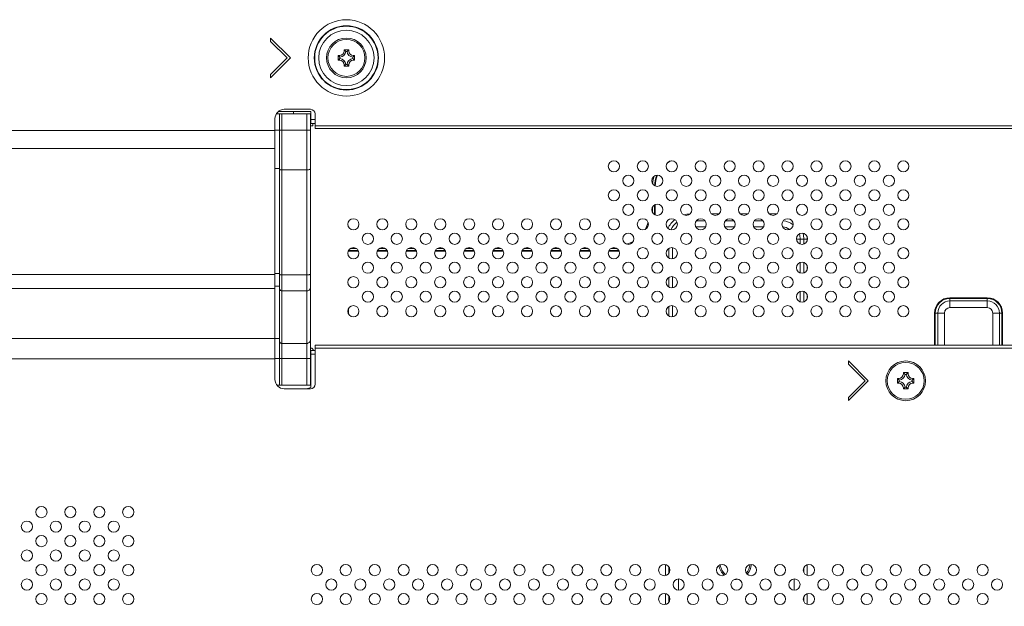
# Model space of a CAD drawing. Extents: x 1 to 173, y -13 to 116.
# Drawn here: x 136 to 144, y 42 to 47 of the extents above; entities that cross this region are included whole.
import ezdxf

# ---------------------------------------------------------------- set-up
doc = ezdxf.new("R2010")
doc.units = 0
doc.header["$MEASUREMENT"] = 0
doc.layers.get('0').update_dxf_attribs({"lineweight": 0})
doc.layers.add('00_COMPONENTS', color=7, linetype='Continuous', lineweight=0)
doc.layers.add('09_ALL_ROUNDS', color=7, linetype='Continuous', lineweight=0)
doc.styles.add('DC_TEXTSTYLE4', font='arial.ttf', dxfattribs={"height": 0.8})
doc.dimstyles.get("Standard").update_dxf_attribs({"dimtxt": 0.18, "dimasz": 0.18, "dimexe": 0.18, "dimexo": 0.0625, "dimgap": 0.09, "dimtad": 0, "dimtih": 1, "dimtoh": 1, "dimdec": 4, "dimzin": 0, "dimdsep": 46, "dimtxsty": 'Standard', "dimcen": 0.09, "dimadec": 0, "dimazin": 0, "dimtfac": 1, "dimtdec": 4, "dimtofl": 0, "dimtmove": 0, "dimatfit": 3, "dimfxl": 1, "dimtolj": 1, "dimtzin": 0, "dimarcsym": 0})

# ---------------------------------------------------------------- blocks, each defined once
blk = doc.blocks.new('*D22')
at = {"color": 0, "linetype": 'Continuous', "lineweight": -2, "ltscale": 0.004921}
for p, q in [((123.2129, 46.4288), (106.8129, 46.4288)), ((107.2129, 45.6288), (107.2129, 44.7593)), ((107.2129, 39.9138), (107.2129, 40.7833)), ((123.2129, 39.1138), (106.8129, 39.1138))]:
    blk.add_line(p, q, dxfattribs=at)
at = {"color": 0}
for points in [[(107.3462, 45.6288), (107.0796, 45.6288), (107.2129, 46.4288)], [(107.0796, 39.9138), (107.3462, 39.9138), (107.2129, 39.1138)]]:
    blk.add_solid(points, dxfattribs=at)
at = {"layer": 'Defpoints', "color": 0}
for p in [(107.2129, 46.4288), (143.4888, 46.4288), (140.0911, 39.1138)]:
    blk.add_point(p, dxfattribs=at)
at = {"color": 0, "lineweight": 0, "insert": (107.2129, 42.7713), "char_height": 0.8, "attachment_point": 5, "rotation": 90, "style": 'DC_TEXTSTYLE4'}
blk.add_mtext('\\A1;7.315', dxfattribs=at)

msp = doc.modelspace()

# ---------------------------------------------------------------- linework, layer by layer
at = {"layer": '00_COMPONENTS', "color": 7, "linetype": 'Continuous', "lineweight": 0, "ltscale": 0.004921}
for p, q in [((138.1999, 47.0233), (138.0329, 47.1903)), ((138.0329, 47.1903), (138.0329, 47.1625)), ((138.0329, 47.1625), (138.1721, 47.0233)), ((138.692, 47.0922), (138.6526, 47.0922)), ((138.6526, 47.0922), (138.667, 47.0779)), ((138.6526, 47.0922), (138.6526, 47.0824)), ((138.6625, 47.0824), (138.6526, 47.0824)), ((138.692, 47.0922), (138.6777, 47.0779)), ((138.692, 47.0824), (138.6822, 47.0824)), ((138.692, 47.0824), (138.692, 47.0922)), ((138.1721, 47.0233), (138.0329, 46.8841)), ((138.0329, 46.8563), (138.1999, 47.0233)), ((138.6133, 47.043), (138.6034, 47.043)), ((138.6034, 47.043), (138.6178, 47.0287)), ((138.6034, 47.043), (138.6034, 47.0036)), ((138.6034, 47.0036), (138.6177, 47.0179)), ((138.6034, 47.0036), (138.6133, 47.0036)), ((138.6133, 47.0332), (138.6133, 47.043)), ((138.6133, 47.0036), (138.6133, 47.0135)), ((138.6178, 47.0289), (138.6178, 47.0178)), ((138.6779, 47.0779), (138.6668, 47.0779)), ((138.7412, 47.043), (138.7269, 47.0287)), ((138.7269, 47.0178), (138.7269, 47.0289)), ((138.7412, 47.0036), (138.7269, 47.018)), ((138.7412, 47.043), (138.7314, 47.043)), ((138.7314, 47.043), (138.7314, 47.0332)), ((138.7314, 47.0135), (138.7314, 47.0036)), ((138.7314, 47.0036), (138.7412, 47.0036)), ((138.7412, 47.0036), (138.7412, 47.043)), ((138.6526, 46.9544), (138.667, 46.9687)), ((138.6526, 46.9643), (138.6625, 46.9643)), ((138.6526, 46.9643), (138.6526, 46.9544)), ((138.6526, 46.9544), (138.692, 46.9544)), ((138.6668, 46.9687), (138.6779, 46.9687)), ((138.692, 46.9544), (138.6777, 46.9687)), ((138.6822, 46.9643), (138.692, 46.9643)), ((138.692, 46.9544), (138.692, 46.9643)), ((138.0329, 46.8841), (138.0329, 46.8563)), ((138.3692, 46.5902), (138.1487, 46.5902)), ((138.07, 44.3146), (138.07, 46.5115)), ((138.0806, 46.5509), (138.3692, 46.5509)), ((138.0968, 46.5706), (138.3731, 46.5706)), ((138.1093, 44.2674), (138.1093, 46.5509)), ((138.129, 44.2674), (138.129, 46.5509)), ((138.2253, 46.5706), (138.2253, 46.5509)), ((138.3377, 46.5509), (138.3377, 44.2674)), ((138.3692, 46.5509), (138.3692, 44.2674)), ((138.3692, 46.5036), (138.3731, 46.5036)), ((138.3731, 46.4721), (138.3731, 46.5706)), ((138.4086, 46.5036), (138.3731, 46.5036)), ((138.4086, 46.4288), (138.4086, 46.5509)), ((138.4086, 46.4721), (138.3692, 46.4721)), ((138.3692, 46.4524), (138.3889, 46.4524)), ((138.3889, 46.4721), (138.3889, 46.4524)), ((138.4086, 46.4524), (152.3062, 46.4524)), ((138.4086, 46.4288), (152.3062, 46.4288)), ((138.07, 46.4131), (130.071, 46.4131)), ((138.07, 46.4134), (138.3692, 46.4134)), ((138.07, 46.2602), (130.071, 46.2602)), ((138.1093, 46.0924), (138.07, 46.0924)), ((138.3377, 46.0802), (138.129, 46.0802)), ((141.2537, 45.7199), (141.2537, 45.7676)), ((141.2714, 45.7044), (141.2714, 45.7849)), ((141.277, 45.7044), (141.277, 45.7875)), ((141.277, 45.7044), (141.2685, 45.7044)), ((141.8143, 45.7089), (141.7509, 45.7089)), ((142.0583, 45.7089), (141.995, 45.7089)), ((142.3024, 45.7089), (142.2391, 45.7089)), ((141.7026, 45.6003), (141.6184, 45.6003)), ((141.698, 45.6504), (141.623, 45.6504)), ((141.9467, 45.6003), (141.8625, 45.6003)), ((141.9421, 45.6504), (141.8671, 45.6504)), ((142.1908, 45.6003), (142.1066, 45.6003)), ((142.1862, 45.6504), (142.1112, 45.6504)), ((141.4222, 45.4244), (141.4222, 45.3309)), ((142.4679, 45.4957), (142.5577, 45.4957)), ((142.4992, 45.4552), (142.4992, 45.4957)), ((142.5299, 45.4549), (142.5299, 45.4957)), ((142.5577, 45.4801), (142.5577, 45.4957)), ((138.6872, 45.3941), (138.7756, 45.3941)), ((138.6896, 45.3996), (138.7731, 45.3996)), ((138.7059, 45.4173), (138.7568, 45.4173)), ((138.9313, 45.3941), (139.0197, 45.3941)), ((138.9337, 45.3996), (139.0172, 45.3996)), ((138.95, 45.4173), (139.0009, 45.4173)), ((139.1754, 45.3941), (139.2638, 45.3941)), ((139.1778, 45.3996), (139.2613, 45.3996)), ((139.1941, 45.4173), (139.245, 45.4173)), ((139.4195, 45.3941), (139.5078, 45.3941)), ((139.4219, 45.3996), (139.5054, 45.3996)), ((139.4382, 45.4173), (139.4891, 45.4173)), ((139.6636, 45.3941), (139.7519, 45.3941)), ((139.666, 45.3996), (139.7495, 45.3996)), ((139.6823, 45.4173), (139.7332, 45.4173)), ((139.9077, 45.3941), (139.996, 45.3941)), ((139.9101, 45.3996), (139.9936, 45.3996)), ((139.9264, 45.4173), (139.9773, 45.4173)), ((140.1518, 45.3941), (140.2401, 45.3941)), ((140.1542, 45.3996), (140.2377, 45.3996)), ((140.1705, 45.4173), (140.2214, 45.4173)), ((140.3959, 45.3941), (140.4842, 45.3941)), ((140.3983, 45.3996), (140.4818, 45.3996)), ((140.4146, 45.4173), (140.4655, 45.4173)), ((140.64, 45.3941), (140.7283, 45.3941)), ((140.6424, 45.3996), (140.7259, 45.3996)), ((140.6587, 45.4173), (140.7096, 45.4173)), ((140.8841, 45.3941), (140.9666, 45.3941)), ((140.8865, 45.3996), (140.9666, 45.3996)), ((140.9028, 45.4173), (140.9537, 45.4173)), ((140.9666, 45.3941), (140.9666, 45.4051)), ((141.3915, 45.4176), (141.3915, 45.3377)), ((142.4992, 45.2111), (142.4992, 45.3001)), ((142.5299, 45.2108), (142.5299, 45.3003)), ((142.5577, 45.236), (142.5577, 45.2751)), ((130.071, 45.1991), (138.07, 45.1991)), ((138.07, 45.2068), (138.1093, 45.2068)), ((138.3377, 45.1946), (138.129, 45.1946)), ((141.3915, 45.1735), (141.3915, 45.0936)), ((141.4222, 45.1803), (141.4222, 45.0868)), ((138.07, 45.1016), (138.1093, 45.1016)), ((130.071, 45.0795), (138.07, 45.0795)), ((138.3377, 45.0607), (138.129, 45.0607)), ((142.4992, 44.967), (142.4992, 45.056)), ((142.5299, 44.9667), (142.5299, 45.0562)), ((142.5577, 44.992), (142.5577, 45.031)), ((141.3915, 44.9294), (141.3915, 44.8495)), ((141.4222, 44.9362), (141.4222, 44.8427)), ((144.0769, 45.0029), (143.7619, 45.0029)), ((143.7619, 44.9198), (143.7619, 45.0029)), ((144.0769, 44.9974), (143.7619, 44.9974)), ((144.0769, 44.9755), (143.7619, 44.9755)), ((144.0769, 44.9198), (144.0769, 45.0029)), ((138.6916, 44.8642), (138.6916, 44.9147)), ((143.6326, 44.8737), (143.7158, 44.8737)), ((143.6326, 44.8737), (143.6326, 44.602)), ((143.6382, 44.8737), (143.6382, 44.602)), ((143.6601, 44.8737), (143.6601, 44.602)), ((143.7158, 44.8737), (143.7158, 44.602)), ((144.0769, 44.9198), (143.7619, 44.9198)), ((144.123, 44.8737), (144.2061, 44.8737)), ((144.123, 44.602), (144.123, 44.8737)), ((144.1787, 44.602), (144.1787, 44.8737)), ((144.2005, 44.602), (144.2005, 44.8737)), ((144.2061, 44.602), (144.2061, 44.8737)), ((138.07, 44.6586), (130.071, 44.6586)), ((138.07, 44.6588), (138.1093, 44.6588)), ((138.3377, 44.6179), (138.129, 44.6179)), ((152.3062, 44.602), (138.4086, 44.602)), ((138.4086, 44.2753), (138.4086, 44.602)), ((138.3692, 44.5784), (138.3731, 44.5784)), ((138.3731, 44.5587), (138.4086, 44.5587)), ((138.3731, 44.2477), (138.3731, 44.5587)), ((138.3731, 44.5272), (138.4086, 44.5272)), ((152.3062, 44.5784), (138.4086, 44.5784)), ((138.07, 44.4882), (130.071, 44.4882)), ((138.07, 44.4918), (138.3692, 44.4918)), ((143.0739, 44.3028), (142.9069, 44.4699)), ((142.9069, 44.4699), (142.9069, 44.442)), ((142.9069, 44.442), (143.0461, 44.3028)), ((143.4085, 44.3717), (143.3692, 44.3717)), ((143.3692, 44.3717), (143.3835, 44.3574)), ((143.3692, 44.3717), (143.3692, 44.3619)), ((143.379, 44.3619), (143.3692, 44.3619)), ((143.3944, 44.3574), (143.3833, 44.3574)), ((143.4085, 44.3717), (143.3942, 44.3574)), ((143.4085, 44.3619), (143.3987, 44.3619)), ((143.4085, 44.3619), (143.4085, 44.3717)), ((138.0858, 44.2674), (138.3692, 44.2674)), ((143.0461, 44.3028), (142.9069, 44.1636)), ((142.9069, 44.1358), (143.0739, 44.3028)), ((143.3298, 44.3225), (143.32, 44.3225)), ((143.32, 44.3225), (143.3343, 44.3082)), ((143.32, 44.3225), (143.32, 44.2832)), ((143.32, 44.2832), (143.3343, 44.2975)), ((143.32, 44.2832), (143.3298, 44.2832)), ((143.3298, 44.3127), (143.3298, 44.3225)), ((143.3298, 44.2832), (143.3298, 44.293)), ((143.3343, 44.3084), (143.3343, 44.2973)), ((143.4434, 44.2973), (143.4434, 44.3084)), ((143.4578, 44.2832), (143.4434, 44.2975)), ((143.4578, 44.3225), (143.4435, 44.3082)), ((143.4578, 44.3225), (143.4479, 44.3225)), ((143.4479, 44.3225), (143.4479, 44.3127)), ((143.4479, 44.293), (143.4479, 44.2832)), ((143.4479, 44.2832), (143.4578, 44.2832)), ((143.4578, 44.2832), (143.4578, 44.3225)), ((138.1487, 44.2359), (138.3692, 44.2359)), ((138.3353, 44.2359), (138.3731, 44.2477)), ((143.3692, 44.2339), (143.3835, 44.2483)), ((143.3692, 44.2438), (143.379, 44.2438)), ((143.3692, 44.2438), (143.3692, 44.2339)), ((143.3692, 44.2339), (143.4085, 44.2339)), ((143.3833, 44.2483), (143.3944, 44.2483)), ((143.4085, 44.2339), (143.3942, 44.2482)), ((143.3987, 44.2438), (143.4085, 44.2438)), ((143.4085, 44.2339), (143.4085, 44.2438)), ((142.9069, 44.1636), (142.9069, 44.1358)), ((141.3637, 42.7542), (141.3637, 42.6625)), ((141.3915, 42.7348), (141.3915, 42.6819)), ((142.5299, 42.689), (142.5299, 42.7277)), ((142.5577, 42.6636), (142.5577, 42.7531)), ((141.4724, 42.6334), (141.4724, 42.5392)), ((142.4491, 42.5392), (142.4491, 42.6334)), ((141.3637, 42.5101), (141.3637, 42.4184)), ((141.3915, 42.4907), (141.3915, 42.4378)), ((142.5299, 42.4449), (142.5299, 42.4836)), ((142.5577, 42.4195), (142.5577, 42.509))]:
    msp.add_line(p, q, dxfattribs=at)
at = {"layer": '00_COMPONENTS', "color": 7, "linetype": 'Continuous', "lineweight": 0, "ltscale": 0.004921, "flags": 128}
for points in [[(138.1093, 46.0853), (138.1097, 46.0843), (138.1108, 46.0833), (138.1127, 46.0824), (138.1151, 46.0817), (138.1181, 46.081), (138.1215, 46.0806), (138.1252, 46.0803), (138.129, 46.0802)], [(138.3692, 46.0883), (138.3687, 46.0869), (138.3673, 46.0855), (138.365, 46.0843), (138.3618, 46.0831), (138.3579, 46.0821), (138.3534, 46.0813), (138.3485, 46.0807), (138.3432, 46.0803), (138.3377, 46.0802)], [(138.1093, 45.1997), (138.1097, 45.1987), (138.1108, 45.1977), (138.1127, 45.1968), (138.1151, 45.1961), (138.1181, 45.1954), (138.1215, 45.195), (138.1252, 45.1947), (138.129, 45.1946)], [(138.3692, 45.2027), (138.3687, 45.2013), (138.3673, 45.1999), (138.365, 45.1986), (138.3618, 45.1975), (138.3579, 45.1965), (138.3534, 45.1957), (138.3485, 45.1951), (138.3432, 45.1947), (138.3377, 45.1946)], [(138.3692, 45.088), (138.3687, 45.0832), (138.3673, 45.0786), (138.365, 45.0743), (138.3618, 45.0704), (138.3579, 45.0671), (138.3534, 45.0643), (138.3485, 45.0623), (138.3432, 45.0611), (138.3377, 45.0607)], [(138.1093, 45.0777), (138.1097, 45.0744), (138.1108, 45.0712), (138.1127, 45.0683), (138.1151, 45.0657), (138.1181, 45.0636), (138.1215, 45.062), (138.1252, 45.061), (138.129, 45.0607)], [(138.1093, 44.635), (138.1097, 44.6316), (138.1108, 44.6284), (138.1127, 44.6255), (138.1151, 44.6229), (138.1181, 44.6208), (138.1215, 44.6192), (138.1252, 44.6182), (138.129, 44.6179)], [(138.3692, 44.6452), (138.3687, 44.6405), (138.3673, 44.6359), (138.365, 44.6316), (138.3618, 44.6277), (138.3579, 44.6243), (138.3534, 44.6216), (138.3485, 44.6196), (138.3432, 44.6183), (138.3377, 44.6179)]]:
    msp.add_lwpolyline(points, dxfattribs=at)
at = {"layer": '00_COMPONENTS', "color": 7, "linetype": 'Continuous', "lineweight": 0, "ltscale": 0.004921}
for centre, radius in [((138.6723, 47.0233), 0.3218), ((138.6723, 47.0233), 0.2707), ((138.6723, 47.0233), 0.2673), ((138.6723, 47.0233), 0.2332), ((138.6723, 47.0233), 0.1673), ((138.6723, 47.0233), 0.1555), ((140.9282, 46.1099), 0.0472), ((141.1723, 46.1099), 0.0472), ((141.4164, 46.1099), 0.0472), ((141.6605, 46.1099), 0.0472), ((141.9046, 46.1099), 0.0472), ((142.1487, 46.1099), 0.0472), ((142.3928, 46.1099), 0.0472), ((142.6369, 46.1099), 0.0472), ((142.881, 46.1099), 0.0472), ((143.1251, 46.1099), 0.0472), ((143.3692, 46.1099), 0.0472), ((141.0503, 45.9879), 0.0472), ((141.2944, 45.9879), 0.0472), ((141.5385, 45.9879), 0.0472), ((141.7826, 45.9879), 0.0472), ((142.0267, 45.9879), 0.0472), ((142.2708, 45.9879), 0.0472), ((142.5148, 45.9879), 0.0472), ((142.7589, 45.9879), 0.0472), ((143.003, 45.9879), 0.0472), ((143.2471, 45.9879), 0.0472), ((140.9282, 45.8658), 0.0472), ((141.1723, 45.8658), 0.0472), ((141.4164, 45.8658), 0.0472), ((141.6605, 45.8658), 0.0472), ((141.9046, 45.8658), 0.0472), ((142.1487, 45.8658), 0.0472), ((142.3928, 45.8658), 0.0472), ((142.6369, 45.8658), 0.0472), ((142.881, 45.8658), 0.0472), ((143.1251, 45.8658), 0.0472), ((143.3692, 45.8658), 0.0472), ((141.0503, 45.7438), 0.0472), ((141.2944, 45.7438), 0.0472), ((141.5385, 45.7438), 0.0472), ((141.7826, 45.7438), 0.0472), ((142.0267, 45.7438), 0.0472), ((142.2708, 45.7438), 0.0472), ((142.5148, 45.7438), 0.0472), ((142.7589, 45.7438), 0.0472), ((143.003, 45.7438), 0.0472), ((143.2471, 45.7438), 0.0472), ((138.7314, 45.6217), 0.0472), ((138.9755, 45.6217), 0.0472), ((139.2196, 45.6217), 0.0472), ((139.4637, 45.6217), 0.0472), ((139.7078, 45.6217), 0.0472), ((139.9519, 45.6217), 0.0472), ((140.196, 45.6217), 0.0472), ((140.44, 45.6217), 0.0472), ((140.6841, 45.6217), 0.0472), ((140.9282, 45.6217), 0.0472), ((141.1723, 45.6217), 0.0472), ((141.4164, 45.6217), 0.0472), ((141.6605, 45.6217), 0.0472), ((141.9046, 45.6217), 0.0472), ((142.1487, 45.6217), 0.0472), ((142.3928, 45.6217), 0.0472), ((142.6369, 45.6217), 0.0472), ((142.881, 45.6217), 0.0472), ((143.1251, 45.6217), 0.0472), ((143.3692, 45.6217), 0.0472), ((138.8534, 45.4997), 0.0472), ((139.0975, 45.4997), 0.0472), ((139.3416, 45.4997), 0.0472), ((139.5857, 45.4997), 0.0472), ((139.8298, 45.4997), 0.0472), ((140.0739, 45.4997), 0.0472), ((140.318, 45.4997), 0.0472), ((140.5621, 45.4997), 0.0472), ((140.8062, 45.4997), 0.0472), ((141.0503, 45.4997), 0.0472), ((141.2944, 45.4997), 0.0472), ((141.5385, 45.4997), 0.0472), ((141.7826, 45.4997), 0.0472), ((142.0267, 45.4997), 0.0472), ((142.2708, 45.4997), 0.0472), ((142.5148, 45.4997), 0.0472), ((142.7589, 45.4997), 0.0472), ((143.003, 45.4997), 0.0472), ((143.2471, 45.4997), 0.0472), ((138.7314, 45.3776), 0.0472), ((138.9755, 45.3776), 0.0472), ((139.2196, 45.3776), 0.0472), ((139.4637, 45.3776), 0.0472), ((139.7078, 45.3776), 0.0472), ((139.9519, 45.3776), 0.0472), ((140.196, 45.3776), 0.0472), ((140.44, 45.3776), 0.0472), ((140.6841, 45.3776), 0.0472), ((140.9282, 45.3776), 0.0472), ((141.1723, 45.3776), 0.0472), ((141.4164, 45.3776), 0.0472), ((141.6605, 45.3776), 0.0472), ((141.9046, 45.3776), 0.0472), ((142.1487, 45.3776), 0.0472), ((142.3928, 45.3776), 0.0472), ((142.6369, 45.3776), 0.0472), ((142.881, 45.3776), 0.0472), ((143.1251, 45.3776), 0.0472), ((143.3692, 45.3776), 0.0472), ((138.8534, 45.2556), 0.0472), ((139.0975, 45.2556), 0.0472), ((139.3416, 45.2556), 0.0472), ((139.5857, 45.2556), 0.0472), ((139.8298, 45.2556), 0.0472), ((140.0739, 45.2556), 0.0472), ((140.318, 45.2556), 0.0472), ((140.5621, 45.2556), 0.0472), ((140.8062, 45.2556), 0.0472), ((141.0503, 45.2556), 0.0472), ((141.2944, 45.2556), 0.0472), ((141.5385, 45.2556), 0.0472), ((141.7826, 45.2556), 0.0472), ((142.0267, 45.2556), 0.0472), ((142.2708, 45.2556), 0.0472), ((142.5148, 45.2556), 0.0472), ((142.7589, 45.2556), 0.0472), ((143.003, 45.2556), 0.0472), ((143.2471, 45.2556), 0.0472), ((138.7314, 45.1335), 0.0472), ((138.9755, 45.1335), 0.0472), ((139.2196, 45.1335), 0.0472), ((139.4637, 45.1335), 0.0472), ((139.7078, 45.1335), 0.0472), ((139.9519, 45.1335), 0.0472), ((140.196, 45.1335), 0.0472), ((140.44, 45.1335), 0.0472), ((140.6841, 45.1335), 0.0472), ((140.9282, 45.1335), 0.0472), ((141.1723, 45.1335), 0.0472), ((141.4164, 45.1335), 0.0472), ((141.6605, 45.1335), 0.0472), ((141.9046, 45.1335), 0.0472), ((142.1487, 45.1335), 0.0472), ((142.3928, 45.1335), 0.0472), ((142.6369, 45.1335), 0.0472), ((142.881, 45.1335), 0.0472), ((143.1251, 45.1335), 0.0472), ((143.3692, 45.1335), 0.0472), ((138.8534, 45.0115), 0.0472), ((139.0975, 45.0115), 0.0472), ((139.3416, 45.0115), 0.0472), ((139.5857, 45.0115), 0.0472), ((139.8298, 45.0115), 0.0472), ((140.0739, 45.0115), 0.0472), ((140.318, 45.0115), 0.0472), ((140.5621, 45.0115), 0.0472), ((140.8062, 45.0115), 0.0472), ((141.0503, 45.0115), 0.0472), ((141.2944, 45.0115), 0.0472), ((141.5385, 45.0115), 0.0472), ((141.7826, 45.0115), 0.0472), ((142.0267, 45.0115), 0.0472), ((142.2708, 45.0115), 0.0472), ((142.5148, 45.0115), 0.0472), ((142.7589, 45.0115), 0.0472), ((143.003, 45.0115), 0.0472), ((143.2471, 45.0115), 0.0472), ((138.7314, 44.8895), 0.0472), ((138.9755, 44.8895), 0.0472), ((139.2196, 44.8895), 0.0472), ((139.4637, 44.8895), 0.0472), ((139.7078, 44.8895), 0.0472), ((139.9519, 44.8895), 0.0472), ((140.196, 44.8895), 0.0472), ((140.44, 44.8895), 0.0472), ((140.6841, 44.8895), 0.0472), ((140.9282, 44.8895), 0.0472), ((141.1723, 44.8895), 0.0472), ((141.4164, 44.8895), 0.0472), ((141.6605, 44.8895), 0.0472), ((141.9046, 44.8895), 0.0472), ((142.1487, 44.8895), 0.0472), ((142.3928, 44.8895), 0.0472), ((142.6369, 44.8895), 0.0472), ((142.881, 44.8895), 0.0472), ((143.1251, 44.8895), 0.0472), ((143.3692, 44.8895), 0.0472), ((143.3889, 44.3028), 0.1673), ((143.3889, 44.3028), 0.1555), ((136.1005, 43.1965), 0.0472), ((136.3446, 43.1965), 0.0472), ((136.5887, 43.1965), 0.0472), ((136.8328, 43.1965), 0.0472), ((135.9784, 43.0745), 0.0472), ((136.2225, 43.0745), 0.0472), ((136.4666, 43.0745), 0.0472), ((136.7107, 43.0745), 0.0472), ((136.1005, 42.9524), 0.0472), ((136.3446, 42.9524), 0.0472), ((136.5887, 42.9524), 0.0472), ((136.8328, 42.9524), 0.0472), ((135.9784, 42.8304), 0.0472), ((136.2225, 42.8304), 0.0472), ((136.4666, 42.8304), 0.0472), ((136.7107, 42.8304), 0.0472), ((136.1005, 42.7083), 0.0472), ((136.3446, 42.7083), 0.0472), ((136.5887, 42.7083), 0.0472), ((136.8328, 42.7083), 0.0472), ((138.4233, 42.7083), 0.0472), ((138.6674, 42.7083), 0.0472), ((138.9115, 42.7083), 0.0472), ((139.1556, 42.7083), 0.0472), ((139.3997, 42.7083), 0.0472), ((139.6438, 42.7083), 0.0472), ((139.8879, 42.7083), 0.0472), ((140.132, 42.7083), 0.0472), ((140.3761, 42.7083), 0.0472), ((140.6202, 42.7083), 0.0472), ((140.8643, 42.7083), 0.0472), ((141.1084, 42.7083), 0.0472), ((141.3524, 42.7083), 0.0472), ((141.5965, 42.7083), 0.0472), ((141.8406, 42.7083), 0.0472), ((142.0847, 42.7083), 0.0472), ((142.3288, 42.7083), 0.0472), ((142.5729, 42.7083), 0.0472), ((142.817, 42.7083), 0.0472), ((143.0611, 42.7083), 0.0472), ((143.3052, 42.7083), 0.0472), ((143.5493, 42.7083), 0.0472), ((143.7934, 42.7083), 0.0472), ((144.0375, 42.7083), 0.0472), ((135.9784, 42.5863), 0.0472), ((136.2225, 42.5863), 0.0472), ((136.4666, 42.5863), 0.0472), ((136.7107, 42.5863), 0.0472), ((138.5454, 42.5863), 0.0472), ((138.7895, 42.5863), 0.0472), ((139.0336, 42.5863), 0.0472), ((139.2776, 42.5863), 0.0472), ((139.5217, 42.5863), 0.0472), ((139.7658, 42.5863), 0.0472), ((140.0099, 42.5863), 0.0472), ((140.254, 42.5863), 0.0472), ((140.4981, 42.5863), 0.0472), ((140.7422, 42.5863), 0.0472), ((140.9863, 42.5863), 0.0472), ((141.2304, 42.5863), 0.0472), ((141.4745, 42.5863), 0.0472), ((141.7186, 42.5863), 0.0472), ((141.9627, 42.5863), 0.0472), ((142.2068, 42.5863), 0.0472), ((142.4509, 42.5863), 0.0472), ((142.695, 42.5863), 0.0472), ((142.9391, 42.5863), 0.0472), ((143.1832, 42.5863), 0.0472), ((143.4273, 42.5863), 0.0472), ((143.6713, 42.5863), 0.0472), ((143.9154, 42.5863), 0.0472), ((144.1595, 42.5863), 0.0472), ((136.1005, 42.4643), 0.0472), ((136.3446, 42.4643), 0.0472), ((136.5887, 42.4643), 0.0472), ((136.8328, 42.4643), 0.0472), ((138.4233, 42.4643), 0.0472), ((138.6674, 42.4643), 0.0472), ((138.9115, 42.4643), 0.0472), ((139.1556, 42.4643), 0.0472), ((139.3997, 42.4643), 0.0472), ((139.6438, 42.4643), 0.0472), ((139.8879, 42.4643), 0.0472), ((140.132, 42.4643), 0.0472), ((140.3761, 42.4643), 0.0472), ((140.6202, 42.4643), 0.0472), ((140.8643, 42.4643), 0.0472), ((141.1084, 42.4643), 0.0472), ((141.3524, 42.4643), 0.0472), ((141.5965, 42.4643), 0.0472), ((141.8406, 42.4643), 0.0472), ((142.0847, 42.4643), 0.0472), ((142.3288, 42.4643), 0.0472), ((142.5729, 42.4643), 0.0472), ((142.817, 42.4643), 0.0472), ((143.0611, 42.4643), 0.0472), ((143.3052, 42.4643), 0.0472), ((143.5493, 42.4643), 0.0472), ((143.7934, 42.4643), 0.0472), ((144.0375, 42.4643), 0.0472)]:
    msp.add_circle(centre, radius, dxfattribs=at)
for centre, radius, start, end in [((138.6133, 47.0824), 0.0394, 270, 0), ((138.7314, 47.0824), 0.0394, 180, 270), ((138.6133, 46.9643), 0.0394, 0, 90), ((138.6133, 47.0824), 0.0537, 274.79322, 355.20678), ((138.6133, 46.9643), 0.0537, 4.79322, 85.20678), ((138.7314, 47.0824), 0.0537, 184.79322, 265.20678), ((138.7314, 46.9643), 0.0537, 94.79322, 175.20678), ((138.7314, 46.9643), 0.0394, 90, 180), ((138.1487, 46.5115), 0.0787, 90, 180), ((138.3692, 46.5509), 0.0394, 0, 90), ((141.5178, 45.9406), 0.2408, 116.09211, 125.71097), ((141.5178, 45.9406), 0.2641, 160.82641, 175.25787), ((141.5178, 45.9406), 0.2464, 157.52025, 178.61545), ((141.5178, 45.9406), 0.2408, 156.93075, 179.18467), ((140.9666, 45.7044), 0.3048, 359.67063, 0), ((140.9666, 45.7044), 0.3103, 359.1985, 0), ((141.5769, 45.4957), 0.2132, 91.88969, 105.70842), ((140.9666, 45.7044), 0.2593, 331.21203, 344.98192), ((141.5769, 45.4957), 0.2132, 129.11845, 154.60079), ((141.5769, 45.4957), 0.1853, 129.10085, 154.64894), ((142.3446, 45.4957), 0.1045, 51.635, 86.52207), ((142.3446, 45.4957), 0.1546, 51.98526, 86.15745), ((142.3446, 45.4957), 0.1546, 0, 17.06279), ((142.3446, 45.4957), 0.1853, 0, 15.81965), ((142.3446, 45.4957), 0.2132, 0, 7.3348), ((140.9666, 45.7044), 0.2593, 285.49449, 298.93244), ((140.9666, 45.7044), 0.3048, 270, 270.62164), ((140.9666, 45.7044), 0.3103, 270, 271.05504), ((143.7619, 44.8737), 0.1292, 90, 180), ((143.7619, 44.8737), 0.1237, 90, 180), ((143.7619, 44.8737), 0.1018, 90, 180), ((144.0769, 44.8737), 0.1292, 0, 90), ((144.0769, 44.8737), 0.1237, 0, 90), ((144.0769, 44.8737), 0.1018, 0, 90), ((143.7619, 44.8737), 0.0461, 90, 180), ((144.0769, 44.8737), 0.0461, 0, 90), ((138.3761, 44.7359), 0.2069, 268.0909, 269.18157), ((138.3731, 44.5587), 0.0197, 0, 90), ((138.3761, 44.7359), 0.257, 268.46348, 269.34149), ((138.3761, 44.7359), 0.2877, 268.62653, 269.41137), ((138.3761, 44.7359), 0.3155, 268.74824, 269.46346), ((143.3298, 44.3619), 0.0394, 270, 0), ((143.3298, 44.3619), 0.0537, 274.79322, 355.20678), ((143.4479, 44.3619), 0.0537, 184.79322, 265.20678), ((143.4479, 44.3619), 0.0394, 180, 270), ((138.1487, 44.3146), 0.0787, 180, 270), ((138.3692, 44.2753), 0.0394, 270, 0), ((143.3298, 44.2438), 0.0394, 0, 90), ((143.3298, 44.2438), 0.0537, 4.79322, 85.20678), ((143.4479, 44.2438), 0.0537, 94.79322, 175.20678), ((143.4479, 44.2438), 0.0394, 90, 180)]:
    msp.add_arc(centre, radius, start, end, dxfattribs=at)
at = {"layer": '09_ALL_ROUNDS', "color": 7, "linetype": 'Continuous', "lineweight": 0, "ltscale": 0.004921}
for radius, start, end in [(0.1378, 188.2423, 228.38662), (0.126, 186.46632, 229.9664), (0.126, 318.16695, 354.15565), (0.1378, 317.35975, 355.01283), (0.1378, 267.84326, 278.79366)]:
    msp.add_arc((141.9509, 42.7674), radius, start, end, dxfattribs=at)

# ---------------------------------------------------------------- dimensions: what is measured, and where the dimension line sits
at = {"color": 172, "linetype": 'Continuous', "lineweight": 0, "ltscale": 0.004921, "true_color": 0x0000d5}
dim = msp.add_linear_dim(base=(107.2129, 46.4288), p1=(140.0911, 39.1138), p2=(143.4888, 46.4288), angle=90, dimstyle='Standard', override={"dimtxt": 0.8, "dimasz": 0.8, "dimexe": 0.4, "dimgap": 0.64, "dimtad": 0, "dimjust": 0, "dimtih": 0, "dimtoh": 0, "dimdec": 3, "dimzin": 0, "dimlunit": 2, "dimtxsty": 'DC_TEXTSTYLE4', "dimsah": 0, "dimtol": 0, "dimtfac": 1, "dimtdec": 3, "dimtix": 0, "dimtofl": 1, "dimtmove": 0, "dimfxl": 16, "dimfxlon": 1}, dxfattribs=at)
dim.commit()
dim.dimension.update_dxf_attribs({"geometry": '*D22', "text_midpoint": (107.2129, 42.7713)})

doc.saveas('drawing.dxf')
